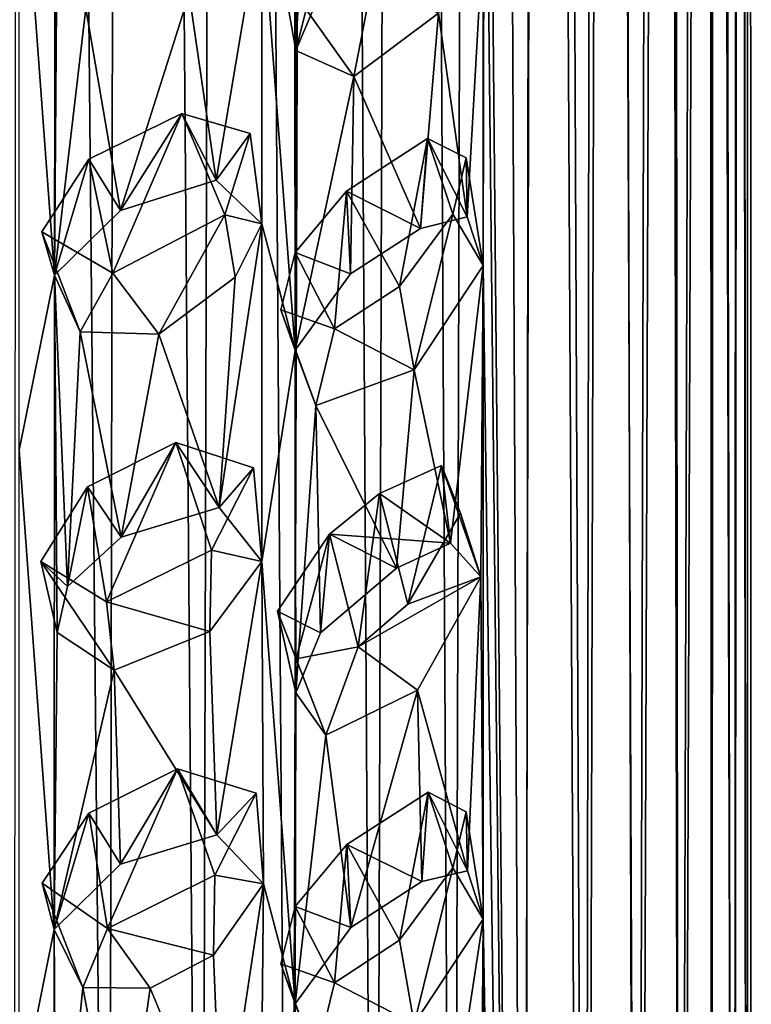
# Model space of a CAD drawing. Units: inches. Extents: x -5.7 to 10, y -4.4 to 4.3.
# Drawn here: x 8.8 to 9.1, y -2.5 to -2 of the extents above; entities that cross this region are included whole.
import ezdxf

# ---------------------------------------------------------------- set-up
doc = ezdxf.new("R2010")
doc.units = ezdxf.units.IN
doc.layers.get('0').update_dxf_attribs({"true_color": 0xc2ced6})

msp = doc.modelspace()

# ---------------------------------------------------------------- linework, layer by layer
for points in [[(8.78924, 1.3264), (8.78633, -2.93936), (8.83004, -2.95062), (8.78924, 1.3264)], [(8.83004, -2.95062), (8.83829, 1.31315), (8.78924, 1.3264), (8.83004, -2.95062)], [(8.83829, 1.31315), (8.83004, -2.95062), (8.87294, -2.96541), (8.83829, 1.31315)], [(8.87294, -2.96541), (8.88471, 1.29605), (8.83829, 1.31315), (8.87294, -2.96541)], [(8.88471, 1.29605), (8.87294, -2.96541), (8.91429, -2.98369), (8.88471, 1.29605)], [(8.91429, -2.98369), (8.92776, 1.27553), (8.88471, 1.29605), (8.91429, -2.98369)], [(8.92776, 1.27553), (8.91429, -2.98369), (8.95337, -3.0053), (8.92776, 1.27553)], [(8.95337, -3.0053), (8.96685, 1.25213), (8.92776, 1.27553), (8.95337, -3.0053)], [(8.96685, 1.25213), (8.95337, -3.0053), (8.9895, -3.02997), (8.96685, 1.25213)], [(8.9895, -3.02997), (9.00159, 1.22644), (8.96685, 1.25213), (8.9895, -3.02997)], [(9.00159, 1.22644), (8.9895, -3.02997), (9.02207, -3.05734), (9.00159, 1.22644)], [(9.02207, -3.05734), (9.03177, 1.19906), (9.00159, 1.22644), (9.02207, -3.05734)], [(9.03177, 1.19906), (9.02207, -3.05734), (9.05059, -3.08695), (9.03177, 1.19906)], [(9.05059, -3.08695), (9.05733, 1.17059), (9.03177, 1.19906), (9.05059, -3.08695)], [(9.05733, 1.17059), (9.05059, -3.08695), (9.07472, -3.11827), (9.05733, 1.17059)], [(9.07472, -3.11827), (9.08563, 1.12984), (9.05733, 1.17059), (9.07472, -3.11827)], [(9.07472, -3.11827), (9.09424, -3.15077), (9.08563, 1.12984), (9.07472, -3.11827)], [(9.10755, 1.08464), (9.08563, 1.12984), (9.09424, -3.15077), (9.10755, 1.08464)], [(9.09424, -3.15077), (9.10911, -3.18389), (9.10755, 1.08464), (9.09424, -3.15077)], [(9.11941, -3.2171), (9.12157, 1.03584), (9.10755, 1.08464), (9.11941, -3.2171)], [(9.10755, 1.08464), (9.10911, -3.18389), (9.11941, -3.2171), (9.10755, 1.08464)], [(9.12157, 1.03584), (9.11941, -3.2171), (9.12536, -3.24992), (9.12157, 1.03584)], [(9.12645, 0.98464), (9.12157, 1.03584), (9.12536, -3.24992), (9.12645, 0.98464)], [(9.12536, -3.31395), (9.12235, 0.93766), (9.12645, 0.98464), (9.12536, -3.31395)], [(9.12536, -3.24992), (9.12736, -3.28361), (9.12645, 0.98464), (9.12536, -3.24992)], [(9.12645, 0.98464), (9.12736, -3.28361), (9.12536, -3.31395), (9.12645, 0.98464)], [(9.10999, 0.89118), (9.12235, 0.93766), (9.11941, -3.34678), (9.10999, 0.89118)], [(9.12536, -3.31395), (9.11941, -3.34678), (9.12235, 0.93766), (9.12536, -3.31395)], [(9.09424, -3.4131), (9.08964, 0.84645), (9.10999, 0.89118), (9.09424, -3.4131)], [(9.10999, 0.89118), (9.10911, -3.37998), (9.09424, -3.4131), (9.10999, 0.89118)], [(9.11941, -3.34678), (9.10911, -3.37998), (9.10999, 0.89118), (9.11941, -3.34678)], [(9.07472, -3.4456), (9.06198, 0.80458), (9.08964, 0.84645), (9.07472, -3.4456)], [(9.08964, 0.84645), (9.09424, -3.4131), (9.07472, -3.4456), (9.08964, 0.84645)], [(9.02804, 0.76653), (9.06198, 0.80458), (9.05059, -3.47693), (9.02804, 0.76653)], [(9.06198, 0.80458), (9.07472, -3.4456), (9.05059, -3.47693), (9.06198, 0.80458)], [(9.00334, -1.50926), (9.02804, 0.76653), (9.02207, -3.50653), (9.00334, -1.50926)], [(9.05059, -3.47693), (9.02207, -3.50653), (9.02804, 0.76653), (9.05059, -3.47693)], [(9.02207, -3.50653), (9.00391, -1.81047), (9.00334, -1.50926), (9.02207, -3.50653)], [(9.00391, -1.81047), (9.02207, -3.50653), (9.00334, -2.11403), (9.00391, -1.81047)], [(9.00334, -2.11403), (9.00334, -1.96087), (9.00391, -1.81047), (9.00334, -2.11403)], [(8.80509, -2.11845), (8.78874, -1.89711), (8.80554, -1.82151), (8.80509, -2.11845)], [(8.80509, -2.11845), (8.80554, -1.82151), (8.8062, -1.97254), (8.80509, -2.11845)], [(8.91645, -2.1532), (8.90098, -1.94872), (8.91612, -1.85058), (8.91645, -2.1532)], [(8.91612, -1.85058), (8.92398, -1.87421), (8.91665, -2.01465), (8.91612, -1.85058)], [(8.91645, -2.1532), (8.91612, -1.85058), (8.91665, -2.01465), (8.91645, -2.1532)], [(8.93312, -1.97578), (8.91665, -2.01465), (8.92398, -1.87421), (8.93312, -1.97578)], [(8.78874, -1.89711), (8.80509, -2.11845), (8.78874, -2.19945), (8.78874, -1.89711)], [(8.90098, -1.94872), (8.87993, -2.07455), (8.86743, -1.98839), (8.90098, -1.94872)], [(8.90105, -2.09479), (8.87993, -2.07455), (8.90098, -1.94872), (8.90105, -2.09479)], [(8.91645, -2.1532), (8.90105, -2.09479), (8.90098, -1.94872), (8.91645, -2.1532)], [(9.00334, -1.96087), (8.99597, -2.09152), (8.98264, -1.9973), (9.00334, -1.96087)], [(9.00334, -1.96087), (9.00334, -2.11403), (8.99597, -2.09152), (9.00334, -1.96087)], [(8.91665, -2.01465), (8.90848, -1.96822), (8.92143, -1.99565), (8.91665, -2.01465)], [(8.93312, -1.97578), (8.90848, -1.96822), (8.91665, -2.01465), (8.93312, -1.97578)], [(8.81964, -1.99514), (8.80509, -2.11845), (8.8062, -1.97254), (8.81964, -1.99514)], [(8.94351, -2.02666), (8.92143, -1.99565), (8.95183, -1.98366), (8.94351, -2.02666)], [(8.94351, -2.02666), (8.95183, -1.98366), (8.98264, -1.9973), (8.94351, -2.02666)], [(8.86743, -1.98839), (8.83554, -2.08855), (8.81964, -1.99514), (8.86743, -1.98839)], [(8.86743, -1.98839), (8.87993, -2.07455), (8.83554, -2.08855), (8.86743, -1.98839)], [(8.81964, -1.99514), (8.83554, -2.08855), (8.80509, -2.11845), (8.81964, -1.99514)], [(8.94351, -2.02666), (8.91665, -2.01465), (8.92143, -1.99565), (8.94351, -2.02666)], [(8.94351, -2.02666), (8.98264, -1.9973), (8.9744, -2.09685), (8.94351, -2.02666)], [(8.9744, -2.09685), (8.98264, -1.9973), (8.99597, -2.09152), (8.9744, -2.09685)], [(8.91665, -2.01465), (8.94351, -2.02666), (8.91645, -2.1532), (8.91665, -2.01465)], [(8.91645, -2.1532), (8.94351, -2.02666), (8.94196, -2.11785), (8.91645, -2.1532)], [(8.9744, -2.09685), (8.94196, -2.11785), (8.94351, -2.02666), (8.9744, -2.09685)], [(8.86405, -2.04374), (8.821, -2.06491), (8.83554, -2.08855), (8.86405, -2.04374)], [(8.83212, -2.11759), (8.821, -2.06491), (8.86405, -2.04374), (8.83212, -2.11759)], [(8.86405, -2.04374), (8.88389, -2.09067), (8.83212, -2.11759), (8.86405, -2.04374)], [(8.83554, -2.08855), (8.87993, -2.07455), (8.86405, -2.04374), (8.83554, -2.08855)], [(8.86405, -2.04374), (8.87993, -2.07455), (8.89551, -2.05295), (8.86405, -2.04374)], [(8.88389, -2.09067), (8.86405, -2.04374), (8.89551, -2.05295), (8.88389, -2.09067)], [(8.87993, -2.07455), (8.90105, -2.09479), (8.89551, -2.05295), (8.87993, -2.07455)], [(8.90105, -2.09479), (8.88389, -2.09067), (8.89551, -2.05295), (8.90105, -2.09479)], [(8.9776, -2.05529), (8.94014, -2.07962), (8.9744, -2.09685), (8.9776, -2.05529)], [(8.94014, -2.07962), (8.9776, -2.05529), (8.96465, -2.12368), (8.94014, -2.07962)], [(8.9776, -2.05529), (8.98931, -2.09029), (8.96465, -2.12368), (8.9776, -2.05529)], [(8.9776, -2.05529), (8.9744, -2.09685), (8.99597, -2.09152), (8.9776, -2.05529)], [(8.9776, -2.05529), (8.99597, -2.09152), (8.99543, -2.06429), (8.9776, -2.05529)], [(8.99543, -2.06429), (8.98931, -2.09029), (8.9776, -2.05529), (8.99543, -2.06429)], [(8.79927, -2.09844), (8.80509, -2.11845), (8.821, -2.06491), (8.79927, -2.09844)], [(8.83212, -2.11759), (8.79927, -2.09844), (8.821, -2.06491), (8.83212, -2.11759)], [(8.83554, -2.08855), (8.821, -2.06491), (8.80509, -2.11845), (8.83554, -2.08855)], [(9.00334, -2.11403), (8.98931, -2.09029), (8.99543, -2.06429), (9.00334, -2.11403)], [(9.00334, -2.11403), (8.99543, -2.06429), (8.99597, -2.09152), (9.00334, -2.11403)], [(8.91647, -2.10809), (8.94196, -2.11785), (8.94014, -2.07962), (8.91647, -2.10809)], [(8.91647, -2.10809), (8.94014, -2.07962), (8.93457, -2.14337), (8.91647, -2.10809)], [(8.96465, -2.12368), (8.93457, -2.14337), (8.94014, -2.07962), (8.96465, -2.12368)], [(8.94196, -2.11785), (8.9744, -2.09685), (8.94014, -2.07962), (8.94196, -2.11785)], [(8.83212, -2.11759), (8.88389, -2.09067), (8.85332, -2.14585), (8.83212, -2.11759)], [(8.85332, -2.14585), (8.88389, -2.09067), (8.88872, -2.11942), (8.85332, -2.14585)], [(8.88389, -2.09067), (8.90105, -2.09479), (8.88872, -2.11942), (8.88389, -2.09067)], [(8.97148, -2.1623), (8.96465, -2.12368), (8.98931, -2.09029), (8.97148, -2.1623)], [(8.98931, -2.09029), (9.00334, -2.11403), (8.97148, -2.1623), (8.98931, -2.09029)], [(8.81696, -2.14467), (8.79927, -2.09844), (8.83212, -2.11759), (8.81696, -2.14467)], [(8.81696, -2.14467), (8.80509, -2.11845), (8.79927, -2.09844), (8.81696, -2.14467)], [(8.88126, -2.22599), (8.88872, -2.11942), (8.90105, -2.09479), (8.88126, -2.22599)], [(8.90105, -2.09479), (8.90102, -2.25098), (8.88126, -2.22599), (8.90105, -2.09479)], [(8.90102, -2.25098), (8.90105, -2.09479), (8.91645, -2.1532), (8.90102, -2.25098)], [(8.90978, -2.13459), (8.91645, -2.1532), (8.91647, -2.10809), (8.90978, -2.13459)], [(8.90978, -2.13459), (8.91647, -2.10809), (8.93457, -2.14337), (8.90978, -2.13459)], [(8.94196, -2.11785), (8.91647, -2.10809), (8.91645, -2.1532), (8.94196, -2.11785)], [(8.97148, -2.1623), (9.00334, -2.11403), (8.98827, -2.2425), (8.97148, -2.1623)], [(9.00232, -2.25796), (8.98827, -2.2425), (9.00334, -2.11403), (9.00232, -2.25796)], [(9.00333, -2.41639), (9.00232, -2.25796), (9.00334, -2.11403), (9.00333, -2.41639)], [(9.00333, -2.41639), (9.00334, -2.11403), (9.02207, -3.50653), (9.00333, -2.41639)], [(8.80492, -2.42105), (8.78874, -2.19945), (8.80509, -2.11845), (8.80492, -2.42105)], [(8.80492, -2.42105), (8.80509, -2.11845), (8.80632, -2.28373), (8.80492, -2.42105)], [(8.81696, -2.14467), (8.81108, -2.26242), (8.80509, -2.11845), (8.81696, -2.14467)], [(8.80632, -2.28373), (8.80509, -2.11845), (8.81108, -2.26242), (8.80632, -2.28373)], [(8.85332, -2.14585), (8.81696, -2.14467), (8.83212, -2.11759), (8.85332, -2.14585)], [(8.88126, -2.22599), (8.85332, -2.14585), (8.88872, -2.11942), (8.88126, -2.22599)], [(8.93457, -2.14337), (8.96465, -2.12368), (8.97148, -2.1623), (8.93457, -2.14337)], [(8.93457, -2.14337), (8.92599, -2.17871), (8.90978, -2.13459), (8.93457, -2.14337)], [(8.92599, -2.17871), (8.91645, -2.1532), (8.90978, -2.13459), (8.92599, -2.17871)], [(8.97148, -2.1623), (8.92599, -2.17871), (8.93457, -2.14337), (8.97148, -2.1623)], [(8.81696, -2.14467), (8.83599, -2.23963), (8.81108, -2.26242), (8.81696, -2.14467)], [(8.85332, -2.14585), (8.83599, -2.23963), (8.81696, -2.14467), (8.85332, -2.14585)], [(8.88126, -2.22599), (8.83599, -2.23963), (8.85332, -2.14585), (8.88126, -2.22599)], [(8.91645, -2.45553), (8.90102, -2.25098), (8.91645, -2.1532), (8.91645, -2.45553)], [(8.91645, -2.1532), (8.91676, -2.31161), (8.91645, -2.45553), (8.91645, -2.1532)], [(8.91645, -2.1532), (8.92599, -2.17871), (8.91676, -2.31161), (8.91645, -2.1532)], [(8.97148, -2.1623), (8.96324, -2.25396), (8.92599, -2.17871), (8.97148, -2.1623)], [(8.98827, -2.2425), (8.96324, -2.25396), (8.97148, -2.1623), (8.98827, -2.2425)], [(8.9281, -2.28388), (8.91676, -2.31161), (8.92599, -2.17871), (8.9281, -2.28388)], [(8.9281, -2.28388), (8.92599, -2.17871), (8.96324, -2.25396), (8.9281, -2.28388)], [(8.86114, -2.19595), (8.82033, -2.21643), (8.83599, -2.23963), (8.86114, -2.19595)], [(8.8291, -2.26956), (8.82033, -2.21643), (8.86114, -2.19595), (8.8291, -2.26956)], [(8.86114, -2.19595), (8.87769, -2.24574), (8.8291, -2.26956), (8.86114, -2.19595)], [(8.83599, -2.23963), (8.88126, -2.22599), (8.86114, -2.19595), (8.83599, -2.23963)], [(8.86114, -2.19595), (8.88126, -2.22599), (8.89705, -2.20766), (8.86114, -2.19595)], [(8.87769, -2.24574), (8.86114, -2.19595), (8.89705, -2.20766), (8.87769, -2.24574)], [(8.78874, -2.5018), (8.78874, -2.19945), (8.80492, -2.42105), (8.78874, -2.5018)], [(8.89705, -2.20766), (8.90102, -2.25098), (8.87769, -2.24574), (8.89705, -2.20766)], [(8.89705, -2.20766), (8.88126, -2.22599), (8.90102, -2.25098), (8.89705, -2.20766)], [(8.95542, -2.21942), (8.98827, -2.2425), (8.98415, -2.20656), (8.95542, -2.21942)], [(8.95542, -2.21942), (8.98415, -2.20656), (8.96852, -2.27064), (8.95542, -2.21942)], [(8.96852, -2.27064), (8.98415, -2.20656), (8.9929, -2.22857), (8.96852, -2.27064)], [(8.9929, -2.22857), (8.98415, -2.20656), (9.00232, -2.25796), (8.9929, -2.22857)], [(8.98827, -2.2425), (9.00232, -2.25796), (8.98415, -2.20656), (8.98827, -2.2425)], [(8.79879, -2.25098), (8.81108, -2.26242), (8.82033, -2.21643), (8.79879, -2.25098)], [(8.8291, -2.26956), (8.79879, -2.25098), (8.82033, -2.21643), (8.8291, -2.26956)], [(8.83599, -2.23963), (8.82033, -2.21643), (8.81108, -2.26242), (8.83599, -2.23963)], [(8.93226, -2.23821), (8.98827, -2.2425), (8.95542, -2.21942), (8.93226, -2.23821)], [(8.94549, -2.29044), (8.93226, -2.23821), (8.95542, -2.21942), (8.94549, -2.29044)], [(8.95542, -2.21942), (8.96852, -2.27064), (8.94549, -2.29044), (8.95542, -2.21942)], [(8.96852, -2.27064), (8.9929, -2.22857), (9.00232, -2.25796), (8.96852, -2.27064)], [(8.90827, -2.27387), (8.9281, -2.28388), (8.93226, -2.23821), (8.90827, -2.27387)], [(8.93226, -2.23821), (8.91693, -2.2959), (8.90827, -2.27387), (8.93226, -2.23821)], [(8.93226, -2.23821), (8.94549, -2.29044), (8.91693, -2.2959), (8.93226, -2.23821)], [(8.96324, -2.25396), (8.93226, -2.23821), (8.9281, -2.28388), (8.96324, -2.25396)], [(8.96324, -2.25396), (8.98827, -2.2425), (8.93226, -2.23821), (8.96324, -2.25396)], [(8.8291, -2.26956), (8.87769, -2.24574), (8.87686, -2.28326), (8.8291, -2.26956)], [(8.90102, -2.25098), (8.87686, -2.28326), (8.87769, -2.24574), (8.90102, -2.25098)], [(8.83275, -2.30123), (8.80632, -2.28373), (8.79879, -2.25098), (8.83275, -2.30123)], [(8.79879, -2.25098), (8.8291, -2.26956), (8.83275, -2.30123), (8.79879, -2.25098)], [(8.80632, -2.28373), (8.81108, -2.26242), (8.79879, -2.25098), (8.80632, -2.28373)], [(8.88021, -2.3773), (8.87686, -2.28326), (8.90102, -2.25098), (8.88021, -2.3773)], [(8.88021, -2.3773), (8.90102, -2.25098), (8.90175, -2.39999), (8.88021, -2.3773)], [(8.90175, -2.39999), (8.90102, -2.25098), (8.91645, -2.45553), (8.90175, -2.39999)], [(9.00232, -2.25796), (8.97296, -2.31036), (8.94549, -2.29044), (9.00232, -2.25796)], [(8.94549, -2.29044), (8.96852, -2.27064), (9.00232, -2.25796), (8.94549, -2.29044)], [(8.97296, -2.31036), (9.00232, -2.25796), (8.99604, -2.39394), (8.97296, -2.31036)], [(9.00232, -2.25796), (9.00333, -2.41639), (8.99604, -2.39394), (9.00232, -2.25796)], [(8.83275, -2.30123), (8.8291, -2.26956), (8.87686, -2.28326), (8.83275, -2.30123)], [(8.90827, -2.27387), (8.91693, -2.2959), (8.93051, -2.33126), (8.90827, -2.27387)], [(8.9281, -2.28388), (8.90827, -2.27387), (8.91676, -2.31161), (8.9281, -2.28388)], [(8.90827, -2.27387), (8.93051, -2.33126), (8.91676, -2.31161), (8.90827, -2.27387)], [(8.80492, -2.42105), (8.80632, -2.28373), (8.83275, -2.30123), (8.80492, -2.42105)], [(8.83275, -2.30123), (8.87686, -2.28326), (8.88021, -2.3773), (8.83275, -2.30123)], [(8.94549, -2.29044), (8.93051, -2.33126), (8.91693, -2.2959), (8.94549, -2.29044)], [(8.97296, -2.31036), (8.93051, -2.33126), (8.94549, -2.29044), (8.97296, -2.31036)], [(8.83275, -2.30123), (8.83554, -2.39089), (8.80492, -2.42105), (8.83275, -2.30123)], [(8.88021, -2.3773), (8.83554, -2.39089), (8.83275, -2.30123), (8.88021, -2.3773)], [(8.93051, -2.33126), (8.91645, -2.45553), (8.91676, -2.31161), (8.93051, -2.33126)], [(8.97296, -2.31036), (8.94212, -2.42015), (8.93051, -2.33126), (8.97296, -2.31036)], [(8.97296, -2.31036), (8.97495, -2.39883), (8.94212, -2.42015), (8.97296, -2.31036)], [(8.99604, -2.39394), (8.97495, -2.39883), (8.97296, -2.31036), (8.99604, -2.39394)], [(8.94212, -2.42015), (8.91645, -2.45553), (8.93051, -2.33126), (8.94212, -2.42015)], [(8.86204, -2.34678), (8.82102, -2.36729), (8.83554, -2.39089), (8.86204, -2.34678)], [(8.82955, -2.42064), (8.82102, -2.36729), (8.86204, -2.34678), (8.82955, -2.42064)], [(8.86204, -2.34678), (8.87928, -2.39594), (8.82955, -2.42064), (8.86204, -2.34678)], [(8.83554, -2.39089), (8.88021, -2.3773), (8.86204, -2.34678), (8.83554, -2.39089)], [(8.86204, -2.34678), (8.88021, -2.3773), (8.89839, -2.35801), (8.86204, -2.34678)], [(8.87928, -2.39594), (8.86204, -2.34678), (8.89839, -2.35801), (8.87928, -2.39594)], [(8.90175, -2.39999), (8.87928, -2.39594), (8.89839, -2.35801), (8.90175, -2.39999)], [(8.89839, -2.35801), (8.88021, -2.3773), (8.90175, -2.39999), (8.89839, -2.35801)], [(8.97788, -2.3576), (8.94031, -2.38179), (8.97495, -2.39883), (8.97788, -2.3576)], [(8.94031, -2.38179), (8.97788, -2.3576), (8.96465, -2.42602), (8.94031, -2.38179)], [(8.97788, -2.3576), (8.98931, -2.39263), (8.96465, -2.42602), (8.97788, -2.3576)], [(8.97788, -2.3576), (8.97495, -2.39883), (8.99604, -2.39394), (8.97788, -2.3576)], [(8.97788, -2.3576), (8.99604, -2.39394), (8.99543, -2.36663), (8.97788, -2.3576)], [(8.99543, -2.36663), (8.98931, -2.39263), (8.97788, -2.3576), (8.99543, -2.36663)], [(8.79941, -2.39966), (8.80492, -2.42105), (8.82102, -2.36729), (8.79941, -2.39966)], [(8.82955, -2.42064), (8.79941, -2.39966), (8.82102, -2.36729), (8.82955, -2.42064)], [(8.83554, -2.39089), (8.82102, -2.36729), (8.80492, -2.42105), (8.83554, -2.39089)], [(9.00333, -2.41639), (8.98931, -2.39263), (8.99543, -2.36663), (9.00333, -2.41639)], [(9.00333, -2.41639), (8.99543, -2.36663), (8.99604, -2.39394), (9.00333, -2.41639)], [(8.91647, -2.41043), (8.94212, -2.42015), (8.94031, -2.38179), (8.91647, -2.41043)], [(8.91647, -2.41043), (8.94031, -2.38179), (8.93457, -2.44571), (8.91647, -2.41043)], [(8.96465, -2.42602), (8.93457, -2.44571), (8.94031, -2.38179), (8.96465, -2.42602)], [(8.94212, -2.42015), (8.97495, -2.39883), (8.94031, -2.38179), (8.94212, -2.42015)], [(8.97148, -2.46465), (8.96465, -2.42602), (8.98931, -2.39263), (8.97148, -2.46465)], [(8.98931, -2.39263), (9.00333, -2.41639), (8.97148, -2.46465), (8.98931, -2.39263)], [(8.87928, -2.39594), (8.8786, -2.43297), (8.82955, -2.42064), (8.87928, -2.39594)], [(8.90175, -2.39999), (8.8786, -2.43297), (8.87928, -2.39594), (8.90175, -2.39999)], [(8.82955, -2.42064), (8.8182, -2.44795), (8.79941, -2.39966), (8.82955, -2.42064)], [(8.8182, -2.44795), (8.80492, -2.42105), (8.79941, -2.39966), (8.8182, -2.44795)], [(8.90175, -2.39999), (8.88243, -2.52813), (8.8786, -2.43297), (8.90175, -2.39999)], [(8.90175, -2.39999), (8.90025, -2.55519), (8.88243, -2.52813), (8.90175, -2.39999)], [(8.90175, -2.39999), (8.91645, -2.45553), (8.90025, -2.55519), (8.90175, -2.39999)], [(8.90977, -2.43692), (8.91645, -2.45553), (8.91647, -2.41043), (8.90977, -2.43692)], [(8.90977, -2.43692), (8.91647, -2.41043), (8.93457, -2.44571), (8.90977, -2.43692)], [(8.94212, -2.42015), (8.91647, -2.41043), (8.91645, -2.45553), (8.94212, -2.42015)], [(9.00333, -2.41639), (8.98366, -2.54571), (8.97148, -2.46465), (9.00333, -2.41639)], [(8.98366, -2.54571), (9.00333, -2.41639), (9.00232, -2.56031), (8.98366, -2.54571)], [(9.00333, -2.71874), (9.00232, -2.56031), (9.00333, -2.41639), (9.00333, -2.71874)], [(9.00333, -2.71874), (9.00333, -2.41639), (9.02207, -3.50653), (9.00333, -2.71874)], [(8.80492, -2.42105), (8.80492, -2.72339), (8.78874, -2.5018), (8.80492, -2.42105)], [(8.8182, -2.44795), (8.80592, -2.57171), (8.80492, -2.42105), (8.8182, -2.44795)], [(8.80492, -2.72339), (8.80492, -2.42105), (8.80592, -2.57171), (8.80492, -2.72339)], [(8.8182, -2.44795), (8.82955, -2.42064), (8.84927, -2.44828), (8.8182, -2.44795)], [(8.84927, -2.44828), (8.82955, -2.42064), (8.8786, -2.43297), (8.84927, -2.44828)], [(8.93457, -2.44571), (8.96465, -2.42602), (8.97148, -2.46465), (8.93457, -2.44571)], [(8.84927, -2.44828), (8.8786, -2.43297), (8.88243, -2.52813), (8.84927, -2.44828)], [(8.93457, -2.44571), (8.92595, -2.48095), (8.90977, -2.43692), (8.93457, -2.44571)], [(8.92595, -2.48095), (8.91645, -2.45553), (8.90977, -2.43692), (8.92595, -2.48095)], [(8.80592, -2.57171), (8.8182, -2.44795), (8.83596, -2.54195), (8.80592, -2.57171)], [(8.84927, -2.44828), (8.83596, -2.54195), (8.8182, -2.44795), (8.84927, -2.44828)], [(8.83596, -2.54195), (8.84927, -2.44828), (8.88243, -2.52813), (8.83596, -2.54195)], [(8.97148, -2.46465), (8.92595, -2.48095), (8.93457, -2.44571), (8.97148, -2.46465)], [(8.91645, -2.45553), (8.91645, -2.75787), (8.90025, -2.55519), (8.91645, -2.45553)], [(8.92595, -2.48095), (8.91745, -2.60558), (8.91645, -2.45553), (8.92595, -2.48095)], [(8.91745, -2.60558), (8.91645, -2.75787), (8.91645, -2.45553), (8.91745, -2.60558)]]:
    msp.add_lwpolyline(points)

doc.saveas('drawing.dxf')
